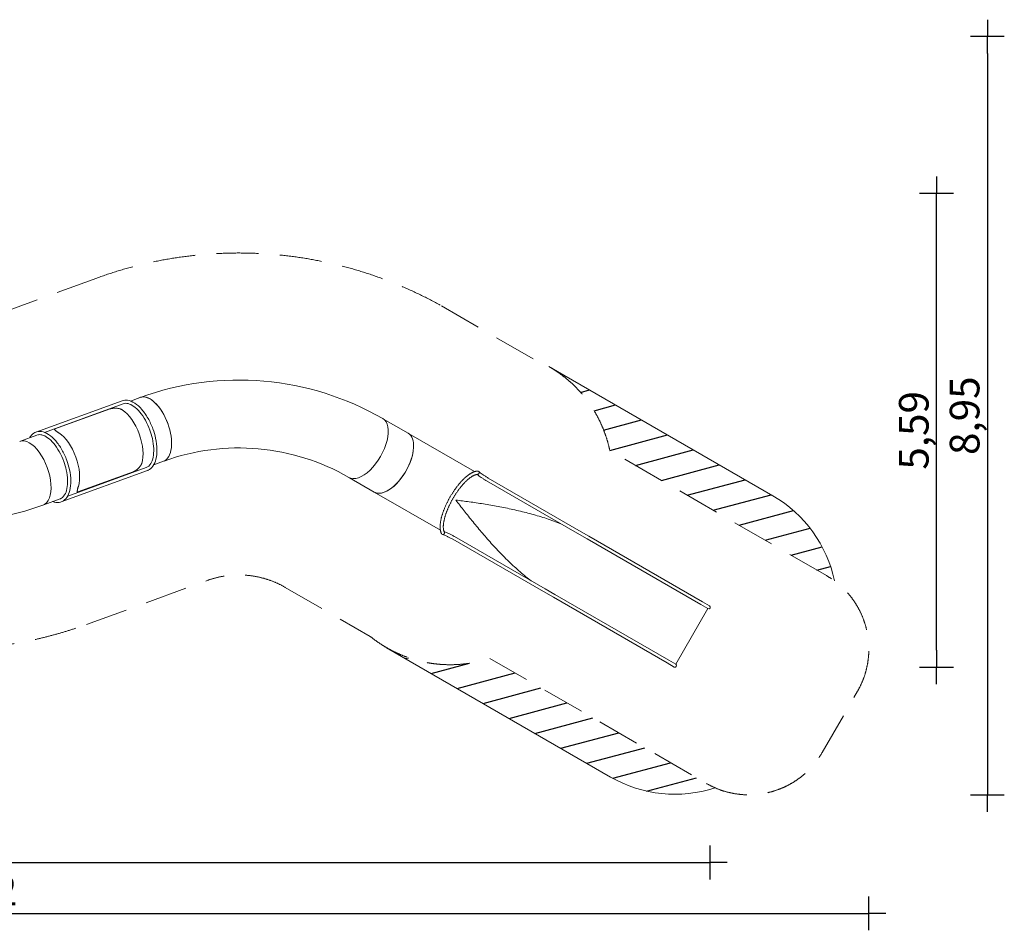
# Model space of a CAD drawing. Extents: x -3894 to 20830, y -5994 to 4760.
# Drawn here: x 9202 to 20830, y -5994 to 4760 of the extents above; entities that cross this region are included whole.
import ezdxf

# ---------------------------------------------------------------- set-up
doc = ezdxf.new("R2010")
doc.units = 0
doc.header["$MEASUREMENT"] = 0
doc.linetypes.add('VERDECKT', pattern=[0.375, 0.25, -0.125])
doc.layers.add('B', color=3, linetype='Continuous')
doc.layers.add('Sicherheit', color=3, linetype='VERDECKT')
doc.styles.add('KATALOG', font='txt')
doc.dimstyles.new('KATALOG', dxfattribs={"dimscale": 200, "dimtxt": 1.75, "dimasz": 1, "dimexe": 0, "dimexo": 0, "dimgap": 0.3, "dimtad": 1, "dimlfac": 0.001, "dimzin": 0, "dimtxsty": 'KATALOG', "dimblk1": 'KATPFEIL', "dimblk2": 'KATPFEIL', "dimsah": 1, "dimcen": 1, "dimse1": 1, "dimse2": 1, "dimclrd": 256, "dimclre": 256, "dimclrt": 3, "dimadec": 0, "dimazin": 0, "dimtfac": 1, "dimtmove": 0, "dimatfit": 3, "dimldrblk": 'KATPFEIL', "dimfxl": 0, "dimtvp": 1, "dimtolj": 1, "dimtzin": 0, "dimarcsym": 0})

# ---------------------------------------------------------------- blocks, each defined once
blk = doc.blocks.new('KATPFEIL')
at = {"layer": 'B', "ltscale": 1000}
for p, q in [((0, -1), (0, 1)), ((-1, 0), (0, 0)), ((1, 0), (0, 0))]:
    blk.add_line(p, q, dxfattribs=at)
blk = doc.blocks.new('*D1')
at = {"layer": 'B', "lineweight": -2, "transparency": 16777216}
blk.add_line((-3494, -5794), (19030, -5794), dxfattribs=at)
at = {"layer": 'Defpoints', "color": 0, "transparency": 16777216}
for p in [(-3694, 800), (19230, -2672), (19230, -5794)]:
    blk.add_point(p, dxfattribs=at)
at = {"layer": 'B', "lineweight": -2, "transparency": 16777216, "xscale": 200, "yscale": 200, "zscale": 200, "rotation": 180}
blk.add_blockref('KATPFEIL', (-3694, -5794), dxfattribs=at)
at = {"layer": 'B', "lineweight": -2, "transparency": 16777216, "xscale": 200, "yscale": 200, "zscale": 200}
blk.add_blockref('KATPFEIL', (19230, -5794), dxfattribs=at)
at = {"layer": 'B', "color": 3, "transparency": 16777216, "insert": (8576, -5526), "char_height": 350, "attachment_point": 5, "style": 'KATALOG'}
blk.add_mtext('\\A1;22,92', dxfattribs=at)
blk = doc.blocks.new('*D2')
at = {"layer": 'B', "lineweight": -2, "transparency": 16777216}
blk.add_line((-1906, -5194), (17157, -5194), dxfattribs=at)
at = {"layer": 'Defpoints', "color": 0, "transparency": 16777216}
for p in [(-2106, 2124), (17357, -2179), (17357, -5194)]:
    blk.add_point(p, dxfattribs=at)
at = {"layer": 'B', "lineweight": -2, "transparency": 16777216, "xscale": 200, "yscale": 200, "zscale": 200, "rotation": 180}
blk.add_blockref('KATPFEIL', (-2106, -5194), dxfattribs=at)
at = {"layer": 'B', "lineweight": -2, "transparency": 16777216, "xscale": 200, "yscale": 200, "zscale": 200}
blk.add_blockref('KATPFEIL', (17357, -5194), dxfattribs=at)
at = {"layer": 'B', "color": 3, "transparency": 16777216, "insert": (7625, -4926), "char_height": 350, "attachment_point": 5, "style": 'KATALOG'}
blk.add_mtext('\\A1;19,46', dxfattribs=at)
blk = doc.blocks.new('*D3')
at = {"layer": 'B', "lineweight": -2, "transparency": 16777216}
blk.add_line((20630, 4360), (20630, -4194), dxfattribs=at)
at = {"layer": 'Defpoints', "color": 0, "transparency": 16777216}
for p in [(-200, 4560), (17813, -4394), (20630, -4394)]:
    blk.add_point(p, dxfattribs=at)
at = {"layer": 'B', "lineweight": -2, "transparency": 16777216, "xscale": 200, "yscale": 200, "zscale": 200}
for p, rotation in [((20630, 4560), 90), ((20630, -4394), 270)]:
    blk.add_blockref('KATPFEIL', p, dxfattribs=dict(at, rotation=rotation))
at = {"layer": 'B', "color": 3, "transparency": 16777216, "insert": (20361, 83), "char_height": 350, "attachment_point": 5, "rotation": 90, "style": 'KATALOG'}
blk.add_mtext('\\A1;8,95', dxfattribs=at)
blk = doc.blocks.new('*D4')
at = {"layer": 'B', "lineweight": -2, "transparency": 16777216}
blk.add_line((20030, -2687), (20030, 2507), dxfattribs=at)
at = {"layer": 'Defpoints', "color": 0, "transparency": 16777216}
for p in [(-477, 2707), (20030, 2707), (16940, -2887)]:
    blk.add_point(p, dxfattribs=at)
at = {"layer": 'B', "lineweight": -2, "transparency": 16777216, "xscale": 200, "yscale": 200, "zscale": 200}
for p, rotation in [((20030, 2707), 90), ((20030, -2887), 270)]:
    blk.add_blockref('KATPFEIL', p, dxfattribs=dict(at, rotation=rotation))
at = {"layer": 'B', "color": 3, "transparency": 16777216, "insert": (19761, -90), "char_height": 350, "attachment_point": 5, "rotation": 90, "style": 'KATALOG'}
blk.add_mtext('\\A1;5,59', dxfattribs=at)

msp = doc.modelspace()

# ---------------------------------------------------------------- hatches: boundary and pattern name
at = {"layer": 'B'}
h = msp.add_hatch(dxfattribs=at)
h.set_pattern_fill('ANSI31', color=256, scale=2000, angle=330)
h.paths.add_polyline_path([(15452.491, 663.557, -0.213421765), (16170.737, -328.473), (18729.812, -1805.956, -0.028390892), (18824.705, -1868.176, 0.213445919), (18097.332, -863.443)])
h.paths.add_polyline_path([(14753.737, -2782.789, -0.213421765), (13535.491, -2656.784), (16180.332, -4183.784, 0.213445919), (17414.143, -4311.341, -0.028390892), (17312.812, -4260.272)])

# ---------------------------------------------------------------- linework, layer by layer
at = {"color": 0, "linetype": 'Continuous', "lineweight": 0}
for p, q in [((9392.844, -110.285), (10410.091, 259.963)), ((10511.744, 256.569), (10626.5, 298.336)), ((9494.56, -113.702), (10423.071, 224.248)), ((9494.56, -113.702), (10423.071, 224.248)), ((9618.614, -73.339), (10269.652, 163.619)), ((9618.614, -73.339), (10269.652, 163.619)), ((13498.813, 42.979), (13789.47, -124.832)), ((9212.252, -216.399), (9404.685, -146.359)), ((13792.472, -126.636), (14573.819, -577.746)), ((10785.798, -496.09), (10900.458, -454.357)), ((10710.043, -564.148), (9692.796, -934.395)), ((10697.046, -528.439), (9768.518, -866.396)), ((9768.518, -866.396), (10697.046, -528.439)), ((10540.532, -580.617), (9889.493, -817.576)), ((10540.532, -580.617), (9889.493, -817.576)), ((13098.524, -650.829), (13388.97, -818.518)), ((15786.165, -1305.019), (14714.166, -686.1)), ((15805.165, -1272.11), (14733.499, -653.384)), ((9486.861, -968.856), (9679.758, -898.647)), ((13388.96, -818.583), (14170.027, -1269.532)), ((15921.471, -1339.26), (15805.165, -1272.11)), ((15388.165, -1994.375), (14316.499, -1375.649)), ((15407.165, -1961.466), (14335.166, -1342.547)), ((15786.165, -1305.019), (15902.471, -1372.168)), ((17246.262, -2148.007), (15902.471, -1372.168)), ((17265.262, -2115.098), (15921.471, -1339.26)), ((15523.471, -2028.616), (15407.165, -1961.466)), ((15388.165, -1994.375), (15504.471, -2061.525)), ((16848.262, -2837.363), (15504.471, -2061.525)), ((15523.471, -2028.616), (16867.262, -2804.454)), ((17328.332, -2195.39), (16949.332, -2851.837)), ((17246.262, -2148.007), (17328.332, -2195.39)), ((17347.332, -2162.481), (17265.262, -2115.098)), ((16848.262, -2837.363), (16930.332, -2884.746)), ((16949.332, -2851.837), (16867.262, -2804.454))]:
    msp.add_line(p, q, dxfattribs=at)
for centre, radius, start, end in [((11788.963, -2896.505), 3401.204, 60.0006274, 109.9993758), ((11788.965, -2896.485), 2598.936, 60.0006285, 109.856078), ((8313.02, 2222.713), 3401.235, 230.0010707, 289.9989269), ((17337.832, -2178.935), 19, 240, 60), ((16939.832, -2868.292), 19, 240, 60)]:
    msp.add_arc(centre, radius, start, end, dxfattribs=at)
for centre, major_axis, ratio, start_param, end_param in [((10762.91, -77.34), (-137.193, 376.934), 0.500000155, -1.58839269, 0.085046798), ((13288.97, -298.342), (-200.562, -347.384), 0.500000155, 0, 3.141592654), ((9339.058, -596.49), (137.193, -376.934), 0.500000146, 0, 3.141592654), ((9677.097, -473.467), (-136.979, 376.347), 0.5, -2.566149671, -0.575442982), ((9677.097, -473.467), (-136.979, 376.347), 0.5, -2.566149671, -0.575442982), ((13589.21, -471.74), (-200.25, -346.843), 0.5, -0.017485257, 2.231751529), ((14610.346, -589.548), (13.449, 13.421), 0.965794783, -1.529490981, 1.026746444), ((14434.172, -959.579), (-199, -344.678), 0.366025404, -0.238457534, -0.222607758)]:
    msp.add_ellipse(centre, major_axis=major_axis, ratio=ratio, start_param=start_param, end_param=end_param, dxfattribs=at)
at = {"color": 0, "linetype": 'Continuous', "lineweight": 0, "extrusion": (2.90933e-16, 3.06253e-17, -1)}
for major_axis, start_param, end_param in [((-136.979, 376.347), 0, 1.570796327), ((136.979, -376.347), -1.570796327, 0)]:
    msp.add_ellipse((10763.479, -78.01), major_axis=major_axis, ratio=0.5, start_param=start_param, end_param=end_param, dxfattribs=at)
at = {"color": 0, "linetype": 'Continuous', "lineweight": 0, "extrusion": (2.50202e-16, 8.86923e-18, -1)}
msp.add_ellipse((10425.79, -200.965), major_axis=(136.979, -376.347), ratio=0.5, start_param=-2.566149671, end_param=-0.575442982, dxfattribs=at)
msp.add_ellipse((10425.79, -200.965), major_axis=(136.979, -376.347), ratio=0.5, start_param=-2.566149671, end_param=-0.575442982, dxfattribs=at)
at = {"color": 0, "linetype": 'Continuous', "lineweight": 0, "extrusion": (2.9753e-16, -5.23881e-17, -1)}
for major_axis, start_param, end_param in [((200.25, 346.843), 0, 1.570796327), ((-200.25, -346.843), -1.570796327, 0)]:
    msp.add_ellipse((13589.22, -471.675), major_axis=major_axis, ratio=0.5, start_param=start_param, end_param=end_param, dxfattribs=at)
at = {"color": 0, "linetype": 'Continuous', "lineweight": 0, "extrusion": (2.96031e-16, 3.3625e-17, -1)}
msp.add_ellipse((9542.779, -522.3), major_axis=(136.979, -376.347), ratio=0.5, start_param=-0.040092978, end_param=0, dxfattribs=at)
at = {"color": 0, "linetype": 'Continuous', "lineweight": 0, "extrusion": (2.03251e-16, 1.22537e-18, -1)}
msp.add_ellipse((14199.639, -1300.913), major_axis=(-4.898, -18.358), ratio=0.965794783, start_param=-1.529490981, end_param=1.026746326, dxfattribs=at)
at = {"color": 0, "linetype": 'Continuous', "lineweight": 0}
for points, knots in [([(10775.022, -73.855), (10759.107, -30.131), (10739.613, 12.281), (10695.299, 90.368), (10670.479, 126.013), (10617.621, 187.089), (10589.58, 212.451), (10532.565, 249.887), (10503.525, 261.988), (10452.563, 269.296), (10430.386, 267.35), (10410.091, 259.963)], [4.71238898, 4.71238898, 4.71238898, 4.71238898, 5.037777956, 5.037777956, 5.363959358, 5.363959358, 5.69250498, 5.69250498, 6.021659149, 6.021659149, 6.283185307, 6.283185307, 6.283185307, 6.283185307]), ([(10269.652, 163.619), (10270.719, 164.008), (10271.888, 164.388), (10274.343, 165.122), (10275.628, 165.476), (10278.234, 166.149), (10279.553, 166.468), (10282.139, 167.06), (10283.405, 167.334), (10286.297, 167.932), (10287.993, 168.259), (10291.395, 168.872), (10293.1, 169.158), (10296.516, 169.692), (10298.226, 169.939), (10301.643, 170.395), (10303.348, 170.604), (10308.44, 171.171), (10311.799, 171.47), (10318.321, 171.917), (10321.484, 172.065), (10328.384, 172.258), (10332.345, 172.268), (10340.32, 172.068), (10344.335, 171.857), (10352.359, 171.194), (10356.369, 170.741), (10364.319, 169.583), (10368.259, 168.877), (10376.005, 167.206), (10379.811, 166.24), (10387.222, 164.052), (10390.826, 162.83), (10397.769, 160.141), (10401.107, 158.674), (10407.454, 155.518), (10410.462, 153.829), (10413.277, 152.044)], [0.939858149, 0.939858149, 0.939858149, 0.939858149, 4.876006423, 4.876006423, 8.812154697, 8.812154697, 12.748302971, 12.748302971, 16.684451245, 16.684451245, 22.262994501, 22.262994501, 27.841537757, 27.841537757, 33.420081012, 33.420081012, 38.998624268, 38.998624268, 50.15571078, 50.15571078, 61.312797292, 61.312797292, 75.864394645, 75.864394645, 90.415991998, 90.415991998, 104.96758935, 104.96758935, 119.519186703, 119.519186703, 134.070784055, 134.070784055, 148.622381408, 148.622381408, 163.173978761, 163.173978761, 177.725576113, 177.725576113, 177.725576113, 177.725576113]), ([(10269.652, 163.619), (10270.719, 164.008), (10271.888, 164.388), (10274.343, 165.122), (10275.628, 165.476), (10278.234, 166.149), (10279.553, 166.468), (10282.139, 167.06), (10283.405, 167.334), (10286.297, 167.932), (10287.993, 168.259), (10291.395, 168.872), (10293.1, 169.158), (10296.516, 169.692), (10298.226, 169.939), (10301.643, 170.395), (10303.348, 170.604), (10308.44, 171.171), (10311.799, 171.47), (10318.321, 171.917), (10321.484, 172.065), (10328.384, 172.258), (10332.345, 172.268), (10340.32, 172.068), (10344.335, 171.857), (10352.359, 171.194), (10356.369, 170.741), (10364.319, 169.583), (10368.259, 168.877), (10376.005, 167.206), (10379.811, 166.24), (10387.222, 164.052), (10390.826, 162.83), (10397.769, 160.141), (10401.107, 158.674), (10407.454, 155.518), (10410.462, 153.829), (10413.277, 152.044)], [0.939858149, 0.939858149, 0.939858149, 0.939858149, 4.876006423, 4.876006423, 8.812154697, 8.812154697, 12.748302971, 12.748302971, 16.684451245, 16.684451245, 22.262994501, 22.262994501, 27.841537757, 27.841537757, 33.420081012, 33.420081012, 38.998624268, 38.998624268, 50.15571078, 50.15571078, 61.312797292, 61.312797292, 75.864394645, 75.864394645, 90.415991998, 90.415991998, 104.96758935, 104.96758935, 119.519186703, 119.519186703, 134.070784055, 134.070784055, 148.622381408, 148.622381408, 163.173978761, 163.173978761, 177.725576113, 177.725576113, 177.725576113, 177.725576113]), ([(10739.313, -86.852), (10724.612, -46.46), (10706.706, -7.241), (10666.41, 64.746), (10644.034, 97.517), (10597.422, 153.14), (10573.203, 176.045), (10525.913, 209.931), (10502.878, 220.953), (10460.001, 231.425), (10440.494, 230.565), (10423.189, 224.291)], [4.71238898, 4.71238898, 4.71238898, 4.71238898, 5.026907699, 5.026907699, 5.34065849, 5.34065849, 5.652035798, 5.652035798, 5.961039484, 5.961039484, 6.282558852, 6.282558852, 6.282558852, 6.282558852]), ([(9757.775, -444.103), (9741.86, -400.378), (9722.366, -357.967), (9678.052, -279.88), (9653.231, -244.235), (9600.374, -183.158), (9572.333, -157.797), (9515.318, -120.361), (9486.278, -108.259), (9431.462, -100.399), (9405.556, -103.784), (9361.287, -124.529), (9342.739, -140.704), (9324.054, -166.774), (9320.494, -172.356), (9317.161, -178.216)], [4.71238898, 4.71238898, 4.71238898, 4.71238898, 5.037777956, 5.037777956, 5.363959358, 5.363959358, 5.69250498, 5.69250498, 6.021659149, 6.021659149, 6.327855965, 6.327855965, 6.612695435, 6.612695435, 6.685081592, 6.685081592, 6.685081592, 6.685081592]), ([(9664.583, -120.458), (9661.768, -118.674), (9659.044, -116.881), (9653.797, -113.324), (9651.274, -111.561), (9646.445, -108.103), (9644.138, -106.408), (9639.748, -103.121), (9637.665, -101.528), (9633.729, -98.47), (9631.876, -97.004), (9628.402, -94.217), (9626.78, -92.896), (9623.773, -90.406), (9622.388, -89.238), (9619.857, -87.056), (9618.712, -86.042), (9616.912, -84.378), (9616.154, -83.651), (9614.773, -82.227), (9614.15, -81.53), (9613.393, -80.519), (9613.17, -80.188), (9612.799, -79.536), (9612.651, -79.214), (9612.452, -78.577), (9612.4, -78.262), (9612.423, -77.629), (9612.498, -77.311), (9612.781, -76.753), (9612.951, -76.504), (9613.454, -75.972), (9613.786, -75.69), (9614.681, -75.09), (9615.242, -74.771), (9616.675, -74.09), (9617.546, -73.728), (9618.614, -73.339)], [119.794684511, 119.794684511, 119.794684511, 119.794684511, 134.346281863, 134.346281863, 148.897879216, 148.897879216, 163.449476569, 163.449476569, 178.001073921, 178.001073921, 192.552671274, 192.552671274, 207.104268626, 207.104268626, 221.655865979, 221.655865979, 236.207463332, 236.207463332, 247.364549844, 247.364549844, 258.521636356, 258.521636356, 264.100179611, 264.100179611, 269.678722867, 269.678722867, 275.257266123, 275.257266123, 280.835809379, 280.835809379, 284.771957653, 284.771957653, 288.708105927, 288.708105927, 292.644254201, 292.644254201, 296.580402475, 296.580402475, 296.580402475, 296.580402475]), ([(9664.583, -120.458), (9661.768, -118.674), (9659.044, -116.881), (9653.797, -113.324), (9651.274, -111.561), (9646.445, -108.103), (9644.138, -106.408), (9639.748, -103.121), (9637.665, -101.528), (9633.729, -98.47), (9631.876, -97.004), (9628.402, -94.217), (9626.78, -92.896), (9623.773, -90.406), (9622.388, -89.238), (9619.857, -87.056), (9618.712, -86.042), (9616.912, -84.378), (9616.154, -83.651), (9614.773, -82.227), (9614.15, -81.53), (9613.393, -80.519), (9613.17, -80.188), (9612.799, -79.536), (9612.651, -79.214), (9612.452, -78.577), (9612.4, -78.262), (9612.423, -77.629), (9612.498, -77.311), (9612.781, -76.753), (9612.951, -76.504), (9613.454, -75.972), (9613.786, -75.69), (9614.681, -75.09), (9615.242, -74.771), (9616.675, -74.09), (9617.546, -73.728), (9618.614, -73.339)], [119.794684511, 119.794684511, 119.794684511, 119.794684511, 134.346281863, 134.346281863, 148.897879216, 148.897879216, 163.449476569, 163.449476569, 178.001073921, 178.001073921, 192.552671274, 192.552671274, 207.104268626, 207.104268626, 221.655865979, 221.655865979, 236.207463332, 236.207463332, 247.364549844, 247.364549844, 258.521636356, 258.521636356, 264.100179611, 264.100179611, 269.678722867, 269.678722867, 275.257266123, 275.257266123, 280.835809379, 280.835809379, 284.771957653, 284.771957653, 288.708105927, 288.708105927, 292.644254201, 292.644254201, 296.580402475, 296.580402475, 296.580402475, 296.580402475]), ([(10697.046, -528.439), (10697.088, -528.424), (10697.13, -528.409), (10717.3, -521.032), (10735.088, -506.068), (10761.966, -462.679), (10771.686, -436.714), (10783.547, -376.114), (10785.894, -341.779), (10782.958, -267.54), (10777.618, -227.602), (10761.215, -153.672), (10751.333, -119.875), (10739.313, -86.852)], [3.141592654, 3.141592654, 3.141592654, 3.141592654, 3.142371723, 3.142371723, 3.516728893, 3.516728893, 3.834175334, 3.834175334, 4.143314181, 4.143314181, 4.455253381, 4.455253381, 4.71238898, 4.71238898, 4.71238898, 4.71238898]), ([(10710.043, -564.148), (10713.51, -562.886), (10716.92, -561.469), (10741.6, -549.903), (10760.148, -533.728), (10791.474, -490.02), (10803.63, -461.511), (10819.918, -394.621), (10823.612, -355.763), (10821.856, -272.719), (10816.438, -228.573), (10798.921, -147.142), (10788.197, -110.054), (10775.022, -73.855)], [3.141592654, 3.141592654, 3.141592654, 3.141592654, 3.186263312, 3.186263312, 3.471102781, 3.471102781, 3.785179853, 3.785179853, 4.114926994, 4.114926994, 4.443002362, 4.443002362, 4.71238898, 4.71238898, 4.71238898, 4.71238898]), ([(9722.066, -457.1), (9707.365, -416.708), (9689.459, -377.489), (9649.163, -305.502), (9626.787, -272.731), (9580.175, -217.108), (9555.956, -194.203), (9508.666, -160.317), (9485.631, -149.294), (9445.579, -139.512), (9428.292, -139.588), (9412.754, -143.802)], [4.71238898, 4.71238898, 4.71238898, 4.71238898, 5.026907699, 5.026907699, 5.34065849, 5.34065849, 5.652035798, 5.652035798, 5.961039484, 5.961039484, 6.241009639, 6.241009639, 6.241009639, 6.241009639]), ([(9591.007, -930.95), (9603.312, -935.529), (9615.601, -938.749), (9654.178, -944.281), (9680.084, -940.896), (9724.353, -920.151), (9742.901, -903.976), (9774.227, -860.267), (9786.383, -831.758), (9802.671, -764.869), (9806.365, -726.011), (9804.609, -642.967), (9799.191, -598.821), (9781.674, -517.39), (9770.95, -480.302), (9757.775, -444.103)], [2.739132745, 2.739132745, 2.739132745, 2.739132745, 2.880066496, 2.880066496, 3.186263312, 3.186263312, 3.471102781, 3.471102781, 3.785179853, 3.785179853, 4.114926994, 4.114926994, 4.443002362, 4.443002362, 4.71238898, 4.71238898, 4.71238898, 4.71238898]), ([(9679.799, -898.687), (9679.841, -898.672), (9679.883, -898.656), (9700.053, -891.279), (9717.841, -876.316), (9744.719, -832.927), (9754.439, -806.962), (9766.3, -746.362), (9768.646, -712.026), (9765.711, -637.788), (9760.371, -597.85), (9743.968, -523.92), (9734.086, -490.122), (9722.066, -457.1)], [3.141592654, 3.141592654, 3.141592654, 3.141592654, 3.142371723, 3.142371723, 3.516728893, 3.516728893, 3.834175334, 3.834175334, 4.143314181, 4.143314181, 4.455253381, 4.455253381, 4.71238898, 4.71238898, 4.71238898, 4.71238898]), ([(10643.114, -479.429), (10642.105, -482.606), (10640.887, -485.834), (10638.054, -492.331), (10636.439, -495.6), (10632.849, -502.123), (10630.874, -505.376), (10626.603, -511.816), (10624.308, -515.002), (10619.449, -521.261), (10616.885, -524.335), (10611.539, -530.332), (10608.758, -533.256), (10603.037, -538.922), (10600.097, -541.664), (10594.117, -546.944), (10591.076, -549.482), (10585.666, -553.77), (10583.148, -555.689), (10577.865, -559.539), (10575.099, -561.469), (10570.834, -564.308), (10569.394, -565.244), (10566.483, -567.091), (10565.014, -568.001), (10562.054, -569.788), (10560.564, -570.665), (10557.564, -572.381), (10556.054, -573.221), (10553.455, -574.622), (10552.309, -575.227), (10549.947, -576.435), (10548.732, -577.038), (10546.303, -578.197), (10545.091, -578.752), (10542.739, -579.768), (10541.599, -580.228), (10540.532, -580.617)], [119.794684511, 119.794684511, 119.794684511, 119.794684511, 134.346281863, 134.346281863, 148.897879216, 148.897879216, 163.449476569, 163.449476569, 178.001073921, 178.001073921, 192.552671274, 192.552671274, 207.104268626, 207.104268626, 221.655865979, 221.655865979, 236.207463332, 236.207463332, 247.364549844, 247.364549844, 258.521636356, 258.521636356, 264.100179611, 264.100179611, 269.678722867, 269.678722867, 275.257266123, 275.257266123, 280.835809379, 280.835809379, 284.771957653, 284.771957653, 288.708105927, 288.708105927, 292.644254201, 292.644254201, 296.580402475, 296.580402475, 296.580402475, 296.580402475]), ([(10643.114, -479.429), (10642.105, -482.606), (10640.887, -485.834), (10638.054, -492.331), (10636.439, -495.6), (10632.849, -502.123), (10630.874, -505.376), (10626.603, -511.816), (10624.308, -515.002), (10619.449, -521.261), (10616.885, -524.335), (10611.539, -530.332), (10608.758, -533.256), (10603.037, -538.922), (10600.097, -541.664), (10594.117, -546.944), (10591.076, -549.482), (10585.666, -553.77), (10583.148, -555.689), (10577.865, -559.539), (10575.099, -561.469), (10570.834, -564.308), (10569.394, -565.244), (10566.483, -567.091), (10565.014, -568.001), (10562.054, -569.788), (10560.564, -570.665), (10557.564, -572.381), (10556.054, -573.221), (10553.455, -574.622), (10552.309, -575.227), (10549.947, -576.435), (10548.732, -577.038), (10546.303, -578.197), (10545.091, -578.752), (10542.739, -579.768), (10541.599, -580.228), (10540.532, -580.617)], [119.794684511, 119.794684511, 119.794684511, 119.794684511, 134.346281863, 134.346281863, 148.897879216, 148.897879216, 163.449476569, 163.449476569, 178.001073921, 178.001073921, 192.552671274, 192.552671274, 207.104268626, 207.104268626, 221.655865979, 221.655865979, 236.207463332, 236.207463332, 247.364549844, 247.364549844, 258.521636356, 258.521636356, 264.100179611, 264.100179611, 269.678722867, 269.678722867, 275.257266123, 275.257266123, 280.835809379, 280.835809379, 284.771957653, 284.771957653, 288.708105927, 288.708105927, 292.644254201, 292.644254201, 296.580402475, 296.580402475, 296.580402475, 296.580402475]), ([(14183.943, -1310.128), (14183.356, -1309.083), (14182.785, -1308.023), (14180.863, -1304.296), (14179.591, -1301.551), (14177.222, -1295.85), (14176.127, -1292.892), (14174.111, -1286.763), (14173.192, -1283.59), (14171.534, -1277.043), (14170.796, -1273.666), (14169.503, -1266.73), (14168.948, -1263.171), (14168.021, -1255.883), (14167.647, -1252.154), (14167.081, -1244.546), (14166.886, -1240.669), (14166.672, -1232.775), (14166.651, -1228.759), (14166.78, -1220.603), (14166.927, -1216.467), (14167.387, -1208.076), (14167.697, -1203.824), (14168.476, -1195.219), (14168.942, -1190.869), (14170.029, -1182.072), (14170.646, -1177.627), (14172.03, -1168.655), (14172.792, -1164.131), (14174.46, -1155.006), (14175.362, -1150.408), (14177.303, -1141.146), (14178.34, -1136.483), (14180.544, -1127.104), (14181.709, -1122.388), (14184.165, -1112.907), (14185.453, -1108.143), (14188.151, -1098.579), (14189.557, -1093.779), (14192.484, -1084.149), (14194.003, -1079.32), (14197.151, -1069.638), (14198.777, -1064.785), (14202.135, -1055.066), (14203.865, -1050.199), (14207.422, -1040.46), (14209.249, -1035.587), (14212.996, -1025.841), (14214.916, -1020.966), (14218.845, -1011.223), (14220.854, -1006.354), (14224.955, -996.628), (14227.047, -991.77), (14231.313, -982.072), (14233.485, -977.23), (14237.907, -967.569), (14240.156, -962.747), (14244.727, -953.133), (14247.048, -948.338), (14251.76, -938.779), (14254.151, -934.013), (14258.999, -924.516), (14261.457, -919.782), (14266.434, -910.356), (14268.955, -905.66), (14274.057, -896.31), (14276.64, -891.652), (14281.861, -882.383), (14284.502, -877.769), (14289.837, -868.591), (14292.534, -864.023), (14297.981, -854.936), (14300.733, -850.415), (14306.287, -841.429), (14309.09, -836.961), (14314.747, -828.08), (14317.602, -823.665), (14323.359, -814.894), (14326.262, -810.536), (14332.115, -801.883), (14335.065, -797.586), (14341.011, -789.055), (14344.008, -784.821), (14350.043, -776.42), (14353.083, -772.254), (14359.204, -763.992), (14362.286, -759.896), (14368.489, -751.779), (14371.611, -747.758), (14377.893, -739.795), (14381.053, -735.854), (14387.407, -728.055), (14390.603, -724.198), (14397.028, -716.572), (14400.258, -712.805), (14406.746, -705.364), (14410.006, -701.692), (14416.554, -694.446), (14419.843, -690.873), (14426.445, -683.834), (14429.759, -680.368), (14436.408, -673.55), (14439.743, -670.2), (14446.431, -663.616), (14449.785, -660.386), (14456.509, -654.048), (14459.88, -650.944), (14466.631, -644.868), (14470.011, -641.9), (14476.781, -636.102), (14480.17, -633.276), (14486.954, -627.769), (14490.348, -625.092), (14497.134, -619.895), (14500.527, -617.377), (14507.312, -612.503), (14510.703, -610.151), (14517.477, -605.619), (14520.859, -603.444), (14527.614, -599.272), (14530.987, -597.279), (14537.715, -593.485), (14541.071, -591.688), (14547.764, -588.293), (14551.101, -586.699), (14557.749, -583.724), (14561.06, -582.345), (14567.65, -579.813), (14570.929, -578.662), (14577.445, -576.597), (14580.683, -575.685), (14587.103, -574.111), (14590.286, -573.451), (14596.582, -572.392), (14599.695, -571.993), (14605.366, -571.505), (14607.935, -571.377), (14610.478, -571.347)], [0, 0, 0, 0, 10.000217831, 10.000217831, 34.647333643, 34.647333643, 59.550680543, 59.550680543, 84.691347952, 84.691347952, 109.942755695, 109.942755695, 135.120996825, 135.120996825, 160.124791648, 160.124791648, 184.817263631, 184.817263631, 209.160762097, 209.160762097, 233.070694536, 233.070694536, 256.554378788, 256.554378788, 279.556573708, 279.556573708, 302.105100714, 302.105100714, 324.163692852, 324.163692852, 345.756684229, 345.756684229, 366.883715766, 366.883715766, 387.545108441, 387.545108441, 407.766006923, 407.766006923, 427.542859889, 427.542859889, 446.897468879, 446.897468879, 465.853851362, 465.853851362, 484.423101162, 484.423101162, 502.622603082, 502.622603082, 520.482401846, 520.482401846, 538.023717557, 538.023717557, 555.269847185, 555.269847185, 572.250769935, 572.250769935, 588.994513367, 588.994513367, 605.524847226, 605.524847226, 621.878154594, 621.878154594, 638.081972831, 638.081972831, 654.162961542, 654.162961542, 670.162365197, 670.162365197, 686.101317767, 686.101317767, 702.015052844, 702.015052844, 717.941009129, 717.941009129, 733.898436887, 733.898436887, 749.929099118, 749.929099118, 766.058701833, 766.058701833, 782.314151996, 782.314151996, 798.733095212, 798.733095212, 815.334503713, 815.334503713, 832.150293631, 832.150293631, 849.209525851, 849.209525851, 866.531135356, 866.531135356, 884.143768269, 884.143768269, 902.070041221, 902.070041221, 920.32687381, 920.32687381, 938.942963176, 938.942963176, 957.932035596, 957.932035596, 977.304238763, 977.304238763, 997.081794453, 997.081794453, 1017.285007072, 1017.285007072, 1037.909513291, 1037.909513291, 1058.976235061, 1058.976235061, 1080.494482634, 1080.494482634, 1102.454145182, 1102.454145182, 1124.884542425, 1124.884542425, 1147.753632971, 1147.753632971, 1171.08267648, 1171.08267648, 1194.839621507, 1194.839621507, 1219.013259352, 1219.013259352, 1243.565944155, 1243.565944155, 1268.434991736, 1268.434991736, 1293.549930372, 1293.549930372, 1318.779721272, 1318.779721272, 1343.997021681, 1343.997021681, 1365.225522631, 1365.225522631, 1365.225522631, 1365.225522631]), ([(14623.795, -576.127), (14625.941, -578.277), (14629.446, -581.404), (14638.614, -588.851), (14644.295, -593.205), (14657.582, -602.937), (14665.191, -608.318), (14682.107, -619.935), (14691.415, -626.172), (14711.48, -639.334), (14722.238, -646.258), (14733.582, -653.436)], [3.3946866517, 3.3946866517, 3.3946866517, 3.3946866517, 3.5515435158, 3.5515435158, 3.7084003798, 3.7084003798, 3.8652572438, 3.8652572438, 4.0221141079, 4.0221141079, 4.1789709719, 4.1789709719, 4.1789709719, 4.1789709719]), ([(14609.948, -609.364), (14609.165, -609.385), (14608.367, -609.422), (14605.502, -609.605), (14603.357, -609.836), (14598.924, -610.506), (14596.639, -610.942), (14591.949, -612.025), (14589.547, -612.666), (14584.623, -614.162), (14582.103, -615.012), (14576.951, -616.925), (14574.321, -617.985), (14568.953, -620.318), (14566.217, -621.589), (14560.649, -624.343), (14557.817, -625.823), (14552.066, -628.995), (14549.147, -630.683), (14543.232, -634.266), (14540.236, -636.158), (14534.177, -640.144), (14531.115, -642.235), (14524.933, -646.612), (14521.813, -648.896), (14515.529, -653.651), (14512.364, -656.119), (14505.995, -661.237), (14502.792, -663.885), (14496.359, -669.35), (14493.13, -672.165), (14486.651, -677.959), (14483.402, -680.935), (14476.895, -687.041), (14473.637, -690.168), (14467.119, -696.565), (14463.859, -699.833), (14457.344, -706.505), (14454.09, -709.906), (14447.594, -716.833), (14444.352, -720.356), (14437.889, -727.518), (14434.666, -731.155), (14428.246, -738.537), (14425.047, -742.281), (14418.682, -749.864), (14415.515, -753.703), (14409.217, -761.469), (14406.085, -765.395), (14399.862, -773.329), (14396.77, -777.336), (14390.63, -785.423), (14387.582, -789.502), (14381.533, -797.728), (14378.531, -801.874), (14372.581, -810.224), (14369.63, -814.429), (14363.784, -822.891), (14360.887, -827.149), (14355.149, -835.712), (14352.307, -840.019), (14346.684, -848.673), (14343.9, -853.021), (14338.396, -861.753), (14335.673, -866.14), (14330.29, -874.944), (14327.628, -879.365), (14322.371, -888.232), (14319.774, -892.68), (14314.648, -901.6), (14312.116, -906.075), (14307.122, -915.043), (14304.657, -919.54), (14299.8, -928.547), (14297.405, -933.06), (14292.687, -942.099), (14290.363, -946.628), (14285.789, -955.693), (14283.538, -960.233), (14279.111, -969.315), (14276.935, -973.861), (14272.661, -982.954), (14270.561, -987.504), (14266.443, -996.6), (14264.423, -1001.149), (14260.466, -1010.238), (14258.529, -1014.781), (14254.738, -1023.856), (14252.885, -1028.39), (14249.266, -1037.44), (14247.501, -1041.959), (14244.061, -1050.973), (14242.387, -1055.471), (14239.131, -1064.438), (14237.551, -1068.909), (14234.486, -1077.817), (14233.004, -1082.255), (14230.137, -1091.092), (14228.754, -1095.491), (14226.093, -1104.24), (14224.815, -1108.59), (14222.367, -1117.235), (14221.198, -1121.529), (14218.968, -1130.055), (14217.911, -1134.285), (14215.908, -1142.675), (14214.965, -1146.832), (14213.197, -1155.064), (14212.373, -1159.138), (14210.844, -1167.196), (14210.142, -1171.178), (14208.859, -1179.039), (14208.282, -1182.915), (14207.251, -1190.557), (14206.8, -1194.321), (14206.025, -1201.724), (14205.703, -1205.362), (14205.186, -1212.502), (14204.994, -1216.002), (14204.739, -1222.857), (14204.677, -1226.21), (14204.682, -1232.756), (14204.75, -1235.948), (14205.014, -1242.164), (14205.211, -1245.186), (14205.729, -1251.049), (14206.051, -1253.887), (14206.817, -1259.377), (14207.261, -1262.027), (14208.265, -1267.127), (14208.826, -1269.574), (14210.056, -1274.27), (14210.727, -1276.514), (14212.171, -1280.795), (14212.945, -1282.829), (14214.661, -1286.86), (14215.611, -1288.831), (14216.602, -1290.661)], [0, 0, 0, 0, 10.000194644, 10.000194644, 35.27190363, 35.27190363, 60.079737382, 60.079737382, 84.346414828, 84.346414828, 108.217510775, 108.217510775, 131.746890003, 131.746890003, 154.986581284, 154.986581284, 177.932896396, 177.932896396, 200.593927518, 200.593927518, 222.951383248, 222.951383248, 244.991573623, 244.991573623, 266.702688498, 266.702688498, 288.057467209, 288.057467209, 309.061462325, 309.061462325, 329.681549701, 329.681549701, 349.929370619, 349.929370619, 369.786754234, 369.786754234, 389.258874551, 389.258874551, 408.349638749, 408.349638749, 427.057900846, 427.057900846, 445.398443825, 445.398443825, 463.389053769, 463.389053769, 481.032734276, 481.032734276, 498.351864158, 498.351864158, 515.367526506, 515.367526506, 532.100618977, 532.100618977, 548.577931708, 548.577931708, 564.820071803, 564.820071803, 580.855850165, 580.855850165, 596.71797815, 596.71797815, 612.428220304, 612.428220304, 628.019395645, 628.019395645, 643.527074972, 643.527074972, 658.972518262, 658.972518262, 674.392703225, 674.392703225, 689.820725687, 689.820725687, 705.278695175, 705.278695175, 720.805457377, 720.805457377, 736.427713306, 736.427713306, 752.170754977, 752.170754977, 768.070136084, 768.070136084, 784.147329742, 784.147329742, 800.428727616, 800.428727616, 816.943312313, 816.943312313, 833.710143012, 833.710143012, 850.751844721, 850.751844721, 868.087893565, 868.087893565, 885.738207891, 885.738207891, 903.722591828, 903.722591828, 922.043468822, 922.043468822, 940.716518413, 940.716518413, 959.756421299, 959.756421299, 979.16429769, 979.16429769, 998.940347849, 998.940347849, 1019.095315418, 1019.095315418, 1039.608811043, 1039.608811043, 1060.490894988, 1060.490894988, 1081.727282556, 1081.727282556, 1103.30144552, 1103.30144552, 1125.214153247, 1125.214153247, 1147.428161972, 1147.428161972, 1169.958400742, 1169.958400742, 1192.756294882, 1192.756294882, 1215.852870438, 1215.852870438, 1239.213252065, 1239.213252065, 1262.89188541, 1262.89188541, 1286.901820735, 1286.901820735, 1313.452489865, 1313.452489865, 1313.452489865, 1313.452489865]), ([(14604.26, -609.762), (14606.308, -611.533), (14608.529, -613.381), (14616.209, -619.574), (14622.364, -624.261), (14636.399, -634.506), (14644.276, -640.061), (14661.603, -651.941), (14671.052, -658.266), (14691.318, -671.549), (14702.133, -678.507), (14713.508, -685.702)], [3.4894845375, 3.4894845375, 3.4894845375, 3.4894845375, 3.5600239633, 3.5600239633, 3.7150391763, 3.7150391763, 3.8700543892, 3.8700543892, 4.0250696022, 4.0250696022, 4.1800848151, 4.1800848151, 4.1800848151, 4.1800848151]), ([(14623.105, -603.492), (14622.482, -604.133), (14621.816, -604.732), (14619.181, -606.795), (14616.995, -607.927), (14613.125, -609.068), (14611.538, -609.32), (14609.948, -609.364)], [-25.118849919, -25.118849919, -25.118849919, -25.118849919, -22.423025546, -22.423025546, -15.032872717, -15.032872717, -10.117982503, -10.117982503, -10.117982503, -10.117982503]), ([(9889.493, -817.576), (9888.426, -817.964), (9887.525, -818.246), (9885.99, -818.645), (9885.355, -818.763), (9884.284, -818.877), (9883.848, -818.875), (9883.122, -818.791), (9882.831, -818.709), (9882.256, -818.464), (9881.994, -818.269), (9881.569, -817.799), (9881.406, -817.523), (9881.15, -816.907), (9881.056, -816.566), (9880.921, -815.828), (9880.879, -815.431), (9880.809, -814.17), (9880.839, -813.236), (9880.981, -811.257), (9881.095, -810.213), (9881.404, -807.782), (9881.629, -806.269), (9882.165, -802.97), (9882.476, -801.185), (9883.179, -797.345), (9883.571, -795.29), (9884.442, -790.922), (9884.919, -788.608), (9885.968, -783.735), (9886.54, -781.177), (9887.79, -775.837), (9888.468, -773.055), (9889.945, -767.302), (9890.743, -764.329), (9892.477, -758.232), (9893.411, -755.108), (9894.421, -751.932)], [0.939858149, 0.939858149, 0.939858149, 0.939858149, 4.876006423, 4.876006423, 8.812154697, 8.812154697, 12.748302971, 12.748302971, 16.684451245, 16.684451245, 22.262994501, 22.262994501, 27.841537757, 27.841537757, 33.420081012, 33.420081012, 38.998624268, 38.998624268, 50.15571078, 50.15571078, 61.312797292, 61.312797292, 75.864394645, 75.864394645, 90.415991998, 90.415991998, 104.96758935, 104.96758935, 119.519186703, 119.519186703, 134.070784055, 134.070784055, 148.622381408, 148.622381408, 163.173978761, 163.173978761, 177.725576113, 177.725576113, 177.725576113, 177.725576113]), ([(9889.493, -817.576), (9888.426, -817.964), (9887.525, -818.246), (9885.99, -818.645), (9885.355, -818.763), (9884.284, -818.877), (9883.848, -818.875), (9883.122, -818.791), (9882.831, -818.709), (9882.256, -818.464), (9881.994, -818.269), (9881.569, -817.799), (9881.406, -817.523), (9881.15, -816.907), (9881.056, -816.566), (9880.921, -815.828), (9880.879, -815.431), (9880.809, -814.17), (9880.839, -813.236), (9880.981, -811.257), (9881.095, -810.213), (9881.404, -807.782), (9881.629, -806.269), (9882.165, -802.97), (9882.476, -801.185), (9883.179, -797.345), (9883.571, -795.29), (9884.442, -790.922), (9884.919, -788.608), (9885.968, -783.735), (9886.54, -781.177), (9887.79, -775.837), (9888.468, -773.055), (9889.945, -767.302), (9890.743, -764.329), (9892.477, -758.232), (9893.411, -755.108), (9894.421, -751.932)], [0.939858149, 0.939858149, 0.939858149, 0.939858149, 4.876006423, 4.876006423, 8.812154697, 8.812154697, 12.748302971, 12.748302971, 16.684451245, 16.684451245, 22.262994501, 22.262994501, 27.841537757, 27.841537757, 33.420081012, 33.420081012, 38.998624268, 38.998624268, 50.15571078, 50.15571078, 61.312797292, 61.312797292, 75.864394645, 75.864394645, 90.415991998, 90.415991998, 104.96758935, 104.96758935, 119.519186703, 119.519186703, 134.070784055, 134.070784055, 148.622381408, 148.622381408, 163.173978761, 163.173978761, 177.725576113, 177.725576113, 177.725576113, 177.725576113]), ([(14353.408, -912.95), (14378.918, -916.168), (14404.88, -919.516), (14457.614, -926.505), (14484.387, -930.147), (14538.649, -937.76), (14566.139, -941.732), (14621.733, -950.042), (14649.839, -954.381), (14706.563, -963.465), (14735.182, -968.21), (14792.828, -978.147), (14821.855, -983.338), (14880.207, -994.206), (14909.531, -999.883), (14968.367, -1011.765), (14997.877, -1017.969), (15056.969, -1030.946), (15086.554, -1037.719), (15145.684, -1051.877), (15175.229, -1059.261), (15234.161, -1074.682), (15263.548, -1082.72), (15322.042, -1099.49), (15351.15, -1108.223), (15408.963, -1126.428), (15437.669, -1135.9), (15494.556, -1155.628), (15522.737, -1165.885), (15564.307, -1181.811), (15577.944, -1187.166), (15591.493, -1192.625)], [0, 0, 0, 0, 87.379501978, 87.379501978, 174.759003956, 174.759003956, 262.138505933, 262.138505933, 349.518007911, 349.518007911, 436.897509889, 436.897509889, 524.277011867, 524.277011867, 611.656513844, 611.656513844, 699.036015822, 699.036015822, 786.4155178, 786.4155178, 873.795019778, 873.795019778, 961.174521756, 961.174521756, 1048.554023733, 1048.554023733, 1135.933525711, 1135.933525711, 1223.313027689, 1223.313027689, 1266.337694988, 1266.337694988, 1266.337694988, 1266.337694988]), ([(15240.292, -1865.122), (15220.151, -1849.783), (15200.148, -1834.041), (15157.12, -1799.151), (15134.148, -1779.874), (15088.619, -1740.473), (15066.063, -1720.349), (15021.391, -1679.383), (14999.274, -1658.542), (14955.503, -1616.269), (14933.849, -1594.838), (14891.027, -1551.512), (14869.86, -1529.618), (14828.034, -1485.488), (14807.376, -1463.254), (14766.592, -1418.567), (14746.464, -1396.112), (14706.756, -1351.1), (14687.177, -1328.543), (14648.589, -1283.443), (14629.58, -1260.901), (14592.152, -1215.946), (14573.733, -1193.534), (14537.504, -1148.951), (14519.694, -1126.78), (14484.699, -1082.789), (14467.515, -1060.969), (14433.791, -1017.783), (14417.25, -996.417), (14384.83, -954.243), (14368.95, -933.433), (14353.408, -912.95)], [99.867083336, 99.867083336, 99.867083336, 99.867083336, 174.759003956, 174.759003956, 262.138505933, 262.138505933, 349.518007911, 349.518007911, 436.897509889, 436.897509889, 524.277011867, 524.277011867, 611.656513844, 611.656513844, 699.036015822, 699.036015822, 786.4155178, 786.4155178, 873.795019778, 873.795019778, 961.174521756, 961.174521756, 1048.554023733, 1048.554023733, 1135.933525711, 1135.933525711, 1223.313027689, 1223.313027689, 1310.692529667, 1310.692529667, 1398.072031644, 1398.072031644, 1398.072031644, 1398.072031644]), ([(14316.586, -1375.694), (14304.697, -1369.459), (14293.322, -1363.605), (14271.892, -1352.809), (14261.836, -1347.867), (14243.317, -1339.025), (14234.852, -1335.126), (14219.781, -1328.485), (14213.169, -1325.743), (14202.136, -1321.526), (14197.675, -1320.054), (14194.741, -1319.271)], [2.1042143353, 2.1042143353, 2.1042143353, 2.1042143353, 2.2610711993, 2.2610711993, 2.4179280634, 2.4179280634, 2.5747849274, 2.5747849274, 2.7316417914, 2.7316417914, 2.8884986555, 2.8884986555, 2.8884986555, 2.8884986555]), ([(14212.229, -1279.671), (14213.517, -1282.066), (14215.277, -1284.501), (14217.514, -1287.003), (14217.519, -1287.008), (14217.524, -1287.014)], [1.434845604, 1.434845604, 1.434845604, 1.434845604, 28.545103427, 28.545103427, 28.604442067, 28.604442067, 28.604442067, 28.604442067]), ([(14216.602, -1290.661), (14217.516, -1292.35), (14218.163, -1294.184), (14218.981, -1298.571), (14218.949, -1301.128), (14218.335, -1304.08), (14218.223, -1304.537), (14218.095, -1304.99)], [-110.33567201, -110.33567201, -110.33567201, -110.33567201, -104.407523881, -104.407523881, -96.750819454, -96.750819454, -95.332879323, -95.332879323, -95.332879323, -95.332879323]), ([(14334.493, -1342.177), (14322.573, -1335.924), (14311.14, -1330.036), (14289.504, -1319.127), (14279.302, -1314.106), (14260.35, -1305.04), (14251.601, -1300.996), (14235.71, -1293.964), (14228.574, -1290.977), (14220.501, -1287.859), (14218.814, -1287.225), (14217.186, -1286.633)], [2.1031004921, 2.1031004921, 2.1031004921, 2.1031004921, 2.258115705, 2.258115705, 2.413130918, 2.413130918, 2.5681461309, 2.5681461309, 2.7231613439, 2.7231613439, 2.7660102556, 2.7660102556, 2.7660102556, 2.7660102556])]:
    msp.add_open_spline(points, degree=3, knots=knots, dxfattribs=at)
at = {"layer": 'B', "lineweight": 0}
for p, q in [((18097.332, -863.443), (15452.491, 663.557)), ((16180.332, -4183.784), (13535.491, -2656.784))]:
    msp.add_line(p, q, dxfattribs=at)
for centre, start, end in [((17337.832, -2178.935), 11.8050204, 60), ((16939.832, -2868.292), 240, 288.1949796)]:
    msp.add_arc(centre, 1519, start, end, dxfattribs=at)
at = {"layer": 'Sicherheit', "lineweight": 0, "ltscale": 2000}
for points in [[(17312.812, -4260.272, 0.414213562), (18678.838, -3894.246), (19095.838, -3171.981, 0.414213562), (18729.812, -1805.956), (16170.737, -328.473, 0.249873278), (15266.149, 754.587), (14168.912, 1388.077, 0.217350461), (10112.702, 1709.139), (8688.862, 1189.993, -0.267939167)], [(5162.637, -1531.91, 0.267939167), (9989.255, -2382.973), (11415.701, -1862.882, -0.220409964), (12338.711, -1944.272), (13340.54, -2522.679, 0.25507062), (14753.737, -2782.789), (17312.812, -4260.272)]]:
    msp.add_lwpolyline(points, format="xyb", dxfattribs=at)

# ---------------------------------------------------------------- dimensions: what is measured, and where the dimension line sits
at = {"layer": 'B'}
for base, p1, p2, picture, middle in [((20629.812, -4394.246), (-200, 4560), (17812.812, -4394.246), '*D3', (20629.812, 82.877)), ((20029.812, 2707.445), (16939.832, -2887.292), (-477.492, 2707.445), '*D4', (20029.812, -89.923))]:
    dim = msp.add_linear_dim(base=base, p1=p1, p2=p2, angle=90, dimstyle='KATALOG', dxfattribs=at)
    dim.commit()
    dim.dimension.update_dxf_attribs({"geometry": picture, "text_midpoint": middle, "dimtype": 160})
for base, p1, p2, picture, middle in [((17356.832, -5194.246), (-2106.385, 2123.568), (17356.832, -2178.935), '*D2', (7625.224, -5194.246)), ((19229.812, -5794.246), (-3694, 800), (19229.812, -2671.981), '*D1', (8575.897, -5794.246))]:
    dim = msp.add_linear_dim(base=base, p1=p1, p2=p2, dimstyle='KATALOG', dxfattribs=at)
    dim.commit()
    dim.dimension.update_dxf_attribs({"geometry": picture, "text_midpoint": middle, "dimtype": 160})

doc.saveas('drawing.dxf')
